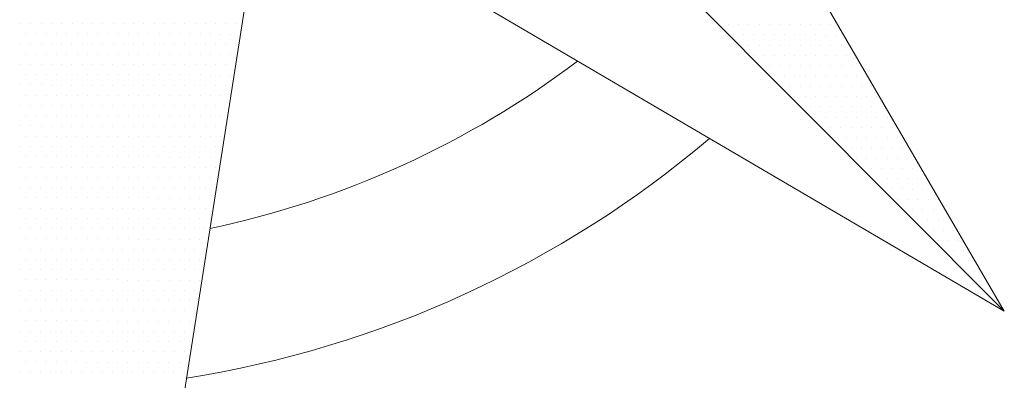
# Model space of a CAD drawing. Units: metres. Extents: x 3832 to 4283, y -1410 to -1320.
# Drawn here: x 4110 to 4111, y -1402 to -1401 of the extents above; entities that cross this region are included whole.
import ezdxf

# ---------------------------------------------------------------- set-up
doc = ezdxf.new("R2010")
doc.units = ezdxf.units.M
doc.layers.add('Symbol', color=1, linetype='Continuous', lineweight=15)

# ---------------------------------------------------------------- blocks, each defined once
blk = doc.blocks.new('*X20')
at = {"color": 0}
for p, q in [((5.799999999999998, 3.375), (5.799999999999998, 3.375)), ((5.8125, 3.375), (5.8125, 3.375)), ((5.825, 3.375), (5.825, 3.375)), ((5.8375, 3.375), (5.8375, 3.375)), ((5.849999999999998, 3.375), (5.849999999999998, 3.375)), ((5.862499999999998, 3.375), (5.862499999999998, 3.375)), ((5.875, 3.375), (5.875, 3.375)), ((5.887500000000001, 3.375), (5.887500000000001, 3.375)), ((5.900000000000001, 3.375), (5.900000000000001, 3.375)), ((5.912500000000001, 3.375), (5.912500000000001, 3.375)), ((5.925000000000002, 3.375), (5.925000000000002, 3.375)), ((5.9375, 3.375), (5.9375, 3.375)), ((5.950000000000001, 3.375), (5.950000000000001, 3.375)), ((5.962500000000002, 3.375), (5.962500000000002, 3.375)), ((5.975000000000002, 3.375), (5.975000000000002, 3.375)), ((5.987500000000002, 3.375), (5.987500000000002, 3.375)), ((6.000000000000003, 3.375), (6.000000000000003, 3.375)), ((6.012500000000001, 3.375), (6.012500000000001, 3.375)), ((6.025000000000002, 3.375), (6.025000000000002, 3.375)), ((6.037500000000002, 3.375), (6.037500000000002, 3.375)), ((6.050000000000002, 3.375), (6.050000000000002, 3.375)), ((6.062500000000003, 3.375), (6.062500000000003, 3.375)), ((5.80625, 3.362499999999998), (5.80625, 3.362499999999998)), ((5.818749999999998, 3.362499999999998), (5.818749999999998, 3.362499999999998)), ((5.831249999999998, 3.362499999999998), (5.831249999999998, 3.362499999999998)), ((5.84375, 3.362499999999998), (5.84375, 3.362499999999998)), ((5.856250000000001, 3.362499999999998), (5.856250000000001, 3.362499999999998)), ((5.868750000000001, 3.362499999999998), (5.868750000000001, 3.362499999999998)), ((5.881250000000001, 3.362499999999998), (5.881250000000001, 3.362499999999998)), ((5.893750000000002, 3.362499999999998), (5.893750000000002, 3.362499999999998)), ((5.90625, 3.362499999999998), (5.90625, 3.362499999999998)), ((5.918750000000001, 3.362499999999998), (5.918750000000001, 3.362499999999998)), ((5.931250000000002, 3.362499999999998), (5.931250000000002, 3.362499999999998)), ((5.943750000000002, 3.362499999999998), (5.943750000000002, 3.362499999999998)), ((5.956250000000002, 3.362499999999998), (5.956250000000002, 3.362499999999998)), ((5.968750000000003, 3.362499999999998), (5.968750000000003, 3.362499999999998)), ((5.981250000000001, 3.362499999999998), (5.981250000000001, 3.362499999999998)), ((5.993750000000002, 3.362499999999998), (5.993750000000002, 3.362499999999998)), ((6.006250000000002, 3.362499999999998), (6.006250000000002, 3.362499999999998)), ((6.018750000000002, 3.362499999999998), (6.018750000000002, 3.362499999999998)), ((6.031250000000003, 3.362499999999998), (6.031250000000003, 3.362499999999998)), ((6.043750000000001, 3.362499999999998), (6.043750000000001, 3.362499999999998)), ((6.056250000000002, 3.362499999999998), (6.056250000000002, 3.362499999999998)), ((5.799999999999998, 3.35), (5.799999999999998, 3.35)), ((5.8125, 3.35), (5.8125, 3.35)), ((5.825, 3.35), (5.825, 3.35)), ((5.8375, 3.35), (5.8375, 3.35)), ((5.849999999999998, 3.35), (5.849999999999998, 3.35)), ((5.862499999999998, 3.35), (5.862499999999998, 3.35)), ((5.875, 3.35), (5.875, 3.35)), ((5.887500000000001, 3.35), (5.887500000000001, 3.35)), ((5.900000000000001, 3.35), (5.900000000000001, 3.35)), ((5.912500000000001, 3.35), (5.912500000000001, 3.35)), ((5.925000000000002, 3.35), (5.925000000000002, 3.35)), ((5.9375, 3.35), (5.9375, 3.35)), ((5.950000000000001, 3.35), (5.950000000000001, 3.35)), ((5.962500000000002, 3.35), (5.962500000000002, 3.35)), ((5.975000000000002, 3.35), (5.975000000000002, 3.35)), ((5.987500000000002, 3.35), (5.987500000000002, 3.35)), ((6.000000000000003, 3.35), (6.000000000000003, 3.35)), ((6.012500000000001, 3.35), (6.012500000000001, 3.35)), ((6.025000000000002, 3.35), (6.025000000000002, 3.35)), ((6.037500000000002, 3.35), (6.037500000000002, 3.35)), ((6.050000000000002, 3.35), (6.050000000000002, 3.35)), ((6.062500000000003, 3.35), (6.062500000000003, 3.35)), ((5.80625, 3.337499999999999), (5.80625, 3.337499999999999)), ((5.818749999999998, 3.337499999999999), (5.818749999999998, 3.337499999999999)), ((5.831249999999998, 3.337499999999999), (5.831249999999998, 3.337499999999999)), ((5.84375, 3.337499999999999), (5.84375, 3.337499999999999)), ((5.856250000000001, 3.337499999999999), (5.856250000000001, 3.337499999999999)), ((5.868750000000001, 3.337499999999999), (5.868750000000001, 3.337499999999999)), ((5.881250000000001, 3.337499999999999), (5.881250000000001, 3.337499999999999)), ((5.893750000000002, 3.337499999999999), (5.893750000000002, 3.337499999999999)), ((5.90625, 3.337499999999999), (5.90625, 3.337499999999999)), ((5.918750000000001, 3.337499999999999), (5.918750000000001, 3.337499999999999)), ((5.931250000000002, 3.337499999999999), (5.931250000000002, 3.337499999999999)), ((5.943750000000002, 3.337499999999999), (5.943750000000002, 3.337499999999999)), ((5.956250000000002, 3.337499999999999), (5.956250000000002, 3.337499999999999)), ((5.968750000000003, 3.337499999999999), (5.968750000000003, 3.337499999999999)), ((5.981250000000001, 3.337499999999999), (5.981250000000001, 3.337499999999999)), ((5.993750000000002, 3.337499999999999), (5.993750000000002, 3.337499999999999)), ((6.006250000000002, 3.337499999999999), (6.006250000000002, 3.337499999999999)), ((6.018750000000002, 3.337499999999999), (6.018750000000002, 3.337499999999999)), ((6.031250000000003, 3.337499999999999), (6.031250000000003, 3.337499999999999)), ((6.043750000000001, 3.337499999999999), (6.043750000000001, 3.337499999999999)), ((6.056250000000002, 3.337499999999999), (6.056250000000002, 3.337499999999999)), ((5.799999999999998, 3.325), (5.799999999999998, 3.325)), ((5.8125, 3.325), (5.8125, 3.325)), ((5.825, 3.325), (5.825, 3.325)), ((5.8375, 3.325), (5.8375, 3.325)), ((5.849999999999998, 3.325), (5.849999999999998, 3.325)), ((5.862499999999998, 3.325), (5.862499999999998, 3.325)), ((5.875, 3.325), (5.875, 3.325)), ((5.887500000000001, 3.325), (5.887500000000001, 3.325)), ((5.900000000000001, 3.325), (5.900000000000001, 3.325)), ((5.912500000000001, 3.325), (5.912500000000001, 3.325)), ((5.925000000000002, 3.325), (5.925000000000002, 3.325)), ((5.9375, 3.325), (5.9375, 3.325)), ((5.950000000000001, 3.325), (5.950000000000001, 3.325)), ((5.962500000000002, 3.325), (5.962500000000002, 3.325)), ((5.975000000000002, 3.325), (5.975000000000002, 3.325)), ((5.987500000000002, 3.325), (5.987500000000002, 3.325)), ((6.000000000000003, 3.325), (6.000000000000003, 3.325)), ((6.012500000000001, 3.325), (6.012500000000001, 3.325)), ((6.025000000000002, 3.325), (6.025000000000002, 3.325)), ((6.037500000000002, 3.325), (6.037500000000002, 3.325)), ((6.050000000000002, 3.325), (6.050000000000002, 3.325)), ((5.80625, 3.3125), (5.80625, 3.3125)), ((5.818749999999998, 3.3125), (5.818749999999998, 3.3125)), ((5.831249999999998, 3.3125), (5.831249999999998, 3.3125)), ((5.84375, 3.3125), (5.84375, 3.3125)), ((5.856250000000001, 3.3125), (5.856250000000001, 3.3125)), ((5.868750000000001, 3.3125), (5.868750000000001, 3.3125)), ((5.881250000000001, 3.3125), (5.881250000000001, 3.3125)), ((5.893750000000002, 3.3125), (5.893750000000002, 3.3125)), ((5.90625, 3.3125), (5.90625, 3.3125)), ((5.918750000000001, 3.3125), (5.918750000000001, 3.3125)), ((5.931250000000002, 3.3125), (5.931250000000002, 3.3125)), ((5.943750000000002, 3.3125), (5.943750000000002, 3.3125)), ((5.956250000000002, 3.3125), (5.956250000000002, 3.3125)), ((5.968750000000003, 3.3125), (5.968750000000003, 3.3125)), ((5.981250000000001, 3.3125), (5.981250000000001, 3.3125)), ((5.993750000000002, 3.3125), (5.993750000000002, 3.3125)), ((6.006250000000002, 3.3125), (6.006250000000002, 3.3125)), ((6.018750000000002, 3.3125), (6.018750000000002, 3.3125)), ((6.031250000000003, 3.3125), (6.031250000000003, 3.3125)), ((6.043750000000001, 3.3125), (6.043750000000001, 3.3125)), ((6.056250000000002, 3.3125), (6.056250000000002, 3.3125)), ((5.799999999999998, 3.299999999999998), (5.799999999999998, 3.299999999999998)), ((5.8125, 3.299999999999998), (5.8125, 3.299999999999998)), ((5.825000000000001, 3.299999999999998), (5.825000000000001, 3.299999999999998)), ((5.837500000000001, 3.299999999999998), (5.837500000000001, 3.299999999999998)), ((5.850000000000001, 3.299999999999998), (5.850000000000001, 3.299999999999998)), ((5.862500000000002, 3.299999999999998), (5.862500000000002, 3.299999999999998)), ((5.875, 3.299999999999998), (5.875, 3.299999999999998)), ((5.887500000000001, 3.299999999999998), (5.887500000000001, 3.299999999999998)), ((5.900000000000002, 3.299999999999998), (5.900000000000002, 3.299999999999998)), ((5.912500000000002, 3.299999999999998), (5.912500000000002, 3.299999999999998)), ((5.925000000000002, 3.299999999999998), (5.925000000000002, 3.299999999999998)), ((5.937500000000003, 3.299999999999998), (5.937500000000003, 3.299999999999998)), ((5.950000000000001, 3.299999999999998), (5.950000000000001, 3.299999999999998)), ((5.962500000000002, 3.299999999999998), (5.962500000000002, 3.299999999999998)), ((5.975000000000002, 3.299999999999998), (5.975000000000002, 3.299999999999998)), ((5.987500000000002, 3.299999999999998), (5.987500000000002, 3.299999999999998)), ((6.000000000000003, 3.299999999999998), (6.000000000000003, 3.299999999999998)), ((6.012500000000001, 3.299999999999998), (6.012500000000001, 3.299999999999998)), ((6.025000000000002, 3.299999999999998), (6.025000000000002, 3.299999999999998)), ((6.037500000000002, 3.299999999999998), (6.037500000000002, 3.299999999999998)), ((6.050000000000002, 3.299999999999998), (6.050000000000002, 3.299999999999998)), ((5.80625, 3.2875), (5.80625, 3.2875)), ((5.818749999999998, 3.2875), (5.818749999999998, 3.2875)), ((5.831249999999998, 3.2875), (5.831249999999998, 3.2875)), ((5.84375, 3.2875), (5.84375, 3.2875)), ((5.856250000000001, 3.2875), (5.856250000000001, 3.2875)), ((5.868750000000001, 3.2875), (5.868750000000001, 3.2875)), ((5.881250000000001, 3.2875), (5.881250000000001, 3.2875)), ((5.893750000000002, 3.2875), (5.893750000000002, 3.2875)), ((5.90625, 3.2875), (5.90625, 3.2875)), ((5.918750000000001, 3.2875), (5.918750000000001, 3.2875)), ((5.931250000000002, 3.2875), (5.931250000000002, 3.2875)), ((5.943750000000002, 3.2875), (5.943750000000002, 3.2875)), ((5.956250000000002, 3.2875), (5.956250000000002, 3.2875)), ((5.968750000000003, 3.2875), (5.968750000000003, 3.2875)), ((5.981250000000001, 3.2875), (5.981250000000001, 3.2875)), ((5.993750000000002, 3.2875), (5.993750000000002, 3.2875)), ((6.006250000000002, 3.2875), (6.006250000000002, 3.2875)), ((6.018750000000002, 3.2875), (6.018750000000002, 3.2875)), ((6.031250000000003, 3.2875), (6.031250000000003, 3.2875)), ((6.043750000000001, 3.2875), (6.043750000000001, 3.2875)), ((5.799999999999998, 3.274999999999999), (5.799999999999998, 3.274999999999999)), ((5.8125, 3.274999999999999), (5.8125, 3.274999999999999)), ((5.825000000000001, 3.274999999999999), (5.825000000000001, 3.274999999999999)), ((5.837500000000001, 3.274999999999999), (5.837500000000001, 3.274999999999999)), ((5.850000000000001, 3.274999999999999), (5.850000000000001, 3.274999999999999)), ((5.862500000000002, 3.274999999999999), (5.862500000000002, 3.274999999999999)), ((5.875, 3.274999999999999), (5.875, 3.274999999999999)), ((5.887500000000001, 3.274999999999999), (5.887500000000001, 3.274999999999999)), ((5.900000000000002, 3.274999999999999), (5.900000000000002, 3.274999999999999)), ((5.912500000000002, 3.274999999999999), (5.912500000000002, 3.274999999999999)), ((5.925000000000002, 3.274999999999999), (5.925000000000002, 3.274999999999999)), ((5.937500000000003, 3.274999999999999), (5.937500000000003, 3.274999999999999)), ((5.950000000000001, 3.274999999999999), (5.950000000000001, 3.274999999999999)), ((5.962500000000002, 3.274999999999999), (5.962500000000002, 3.274999999999999)), ((5.975000000000002, 3.274999999999999), (5.975000000000002, 3.274999999999999)), ((5.987500000000002, 3.274999999999999), (5.987500000000002, 3.274999999999999)), ((6.000000000000003, 3.274999999999999), (6.000000000000003, 3.274999999999999)), ((6.012500000000001, 3.274999999999999), (6.012500000000001, 3.274999999999999)), ((6.025000000000002, 3.274999999999999), (6.025000000000002, 3.274999999999999)), ((6.037500000000002, 3.274999999999999), (6.037500000000002, 3.274999999999999)), ((6.050000000000002, 3.274999999999999), (6.050000000000002, 3.274999999999999)), ((5.806249999999998, 3.2625), (5.806249999999998, 3.2625)), ((5.818749999999998, 3.2625), (5.818749999999998, 3.2625)), ((5.831249999999998, 3.2625), (5.831249999999998, 3.2625)), ((5.84375, 3.2625), (5.84375, 3.2625)), ((5.85625, 3.2625), (5.85625, 3.2625)), ((5.86875, 3.2625), (5.86875, 3.2625)), ((5.881249999999998, 3.2625), (5.881249999999998, 3.2625)), ((5.893749999999998, 3.2625), (5.893749999999998, 3.2625)), ((5.90625, 3.2625), (5.90625, 3.2625)), ((5.918750000000001, 3.2625), (5.918750000000001, 3.2625)), ((5.931250000000001, 3.2625), (5.931250000000001, 3.2625)), ((5.943750000000001, 3.2625), (5.943750000000001, 3.2625)), ((5.956250000000002, 3.2625), (5.956250000000002, 3.2625)), ((5.96875, 3.2625), (5.96875, 3.2625)), ((5.981250000000001, 3.2625), (5.981250000000001, 3.2625)), ((5.993750000000002, 3.2625), (5.993750000000002, 3.2625)), ((6.006250000000002, 3.2625), (6.006250000000002, 3.2625)), ((6.018750000000002, 3.2625), (6.018750000000002, 3.2625)), ((6.031250000000003, 3.2625), (6.031250000000003, 3.2625)), ((6.043750000000001, 3.2625), (6.043750000000001, 3.2625)), ((5.799999999999998, 3.25), (5.799999999999998, 3.25)), ((5.8125, 3.25), (5.8125, 3.25)), ((5.825, 3.25), (5.825, 3.25)), ((5.8375, 3.25), (5.8375, 3.25)), ((5.849999999999998, 3.25), (5.849999999999998, 3.25)), ((5.862499999999998, 3.25), (5.862499999999998, 3.25)), ((5.875, 3.25), (5.875, 3.25)), ((5.887500000000001, 3.25), (5.887500000000001, 3.25)), ((5.900000000000001, 3.25), (5.900000000000001, 3.25)), ((5.912500000000001, 3.25), (5.912500000000001, 3.25)), ((5.925000000000002, 3.25), (5.925000000000002, 3.25)), ((5.9375, 3.25), (5.9375, 3.25)), ((5.950000000000001, 3.25), (5.950000000000001, 3.25)), ((5.962500000000002, 3.25), (5.962500000000002, 3.25)), ((5.975000000000002, 3.25), (5.975000000000002, 3.25)), ((5.987500000000002, 3.25), (5.987500000000002, 3.25)), ((6.000000000000003, 3.25), (6.000000000000003, 3.25)), ((6.012500000000001, 3.25), (6.012500000000001, 3.25)), ((6.025000000000002, 3.25), (6.025000000000002, 3.25)), ((6.037500000000002, 3.25), (6.037500000000002, 3.25)), ((6.050000000000002, 3.25), (6.050000000000002, 3.25)), ((5.80625, 3.237499999999998), (5.80625, 3.237499999999998)), ((5.818749999999998, 3.237499999999998), (5.818749999999998, 3.237499999999998)), ((5.831249999999998, 3.237499999999998), (5.831249999999998, 3.237499999999998)), ((5.84375, 3.237499999999998), (5.84375, 3.237499999999998)), ((5.856250000000001, 3.237499999999998), (5.856250000000001, 3.237499999999998)), ((5.868750000000001, 3.237499999999998), (5.868750000000001, 3.237499999999998)), ((5.881250000000001, 3.237499999999998), (5.881250000000001, 3.237499999999998)), ((5.893750000000002, 3.237499999999998), (5.893750000000002, 3.237499999999998)), ((5.90625, 3.237499999999998), (5.90625, 3.237499999999998)), ((5.918750000000001, 3.237499999999998), (5.918750000000001, 3.237499999999998)), ((5.931250000000002, 3.237499999999998), (5.931250000000002, 3.237499999999998)), ((5.943750000000002, 3.237499999999998), (5.943750000000002, 3.237499999999998)), ((5.956250000000002, 3.237499999999998), (5.956250000000002, 3.237499999999998)), ((5.968750000000003, 3.237499999999998), (5.968750000000003, 3.237499999999998)), ((5.981250000000001, 3.237499999999998), (5.981250000000001, 3.237499999999998)), ((5.993750000000002, 3.237499999999998), (5.993750000000002, 3.237499999999998)), ((6.006250000000002, 3.237499999999998), (6.006250000000002, 3.237499999999998)), ((6.018750000000002, 3.237499999999998), (6.018750000000002, 3.237499999999998)), ((6.031250000000003, 3.237499999999998), (6.031250000000003, 3.237499999999998)), ((6.043750000000001, 3.237499999999998), (6.043750000000001, 3.237499999999998)), ((5.799999999999998, 3.225), (5.799999999999998, 3.225)), ((5.8125, 3.225), (5.8125, 3.225)), ((5.825, 3.225), (5.825, 3.225)), ((5.8375, 3.225), (5.8375, 3.225)), ((5.849999999999998, 3.225), (5.849999999999998, 3.225)), ((5.862499999999998, 3.225), (5.862499999999998, 3.225)), ((5.875, 3.225), (5.875, 3.225)), ((5.887500000000001, 3.225), (5.887500000000001, 3.225)), ((5.900000000000001, 3.225), (5.900000000000001, 3.225)), ((5.912500000000001, 3.225), (5.912500000000001, 3.225)), ((5.925000000000002, 3.225), (5.925000000000002, 3.225)), ((5.9375, 3.225), (5.9375, 3.225)), ((5.950000000000001, 3.225), (5.950000000000001, 3.225)), ((5.962500000000002, 3.225), (5.962500000000002, 3.225)), ((5.975000000000002, 3.225), (5.975000000000002, 3.225)), ((5.987500000000002, 3.225), (5.987500000000002, 3.225)), ((6.000000000000003, 3.225), (6.000000000000003, 3.225)), ((6.012500000000001, 3.225), (6.012500000000001, 3.225)), ((6.025000000000002, 3.225), (6.025000000000002, 3.225)), ((6.037500000000002, 3.225), (6.037500000000002, 3.225)), ((5.80625, 3.212499999999999), (5.80625, 3.212499999999999)), ((5.818749999999998, 3.212499999999999), (5.818749999999998, 3.212499999999999)), ((5.831249999999998, 3.212499999999999), (5.831249999999998, 3.212499999999999)), ((5.84375, 3.212499999999999), (5.84375, 3.212499999999999)), ((5.856250000000001, 3.212499999999999), (5.856250000000001, 3.212499999999999)), ((5.868750000000001, 3.212499999999999), (5.868750000000001, 3.212499999999999)), ((5.881250000000001, 3.212499999999999), (5.881250000000001, 3.212499999999999)), ((5.893750000000002, 3.212499999999999), (5.893750000000002, 3.212499999999999)), ((5.90625, 3.212499999999999), (5.90625, 3.212499999999999)), ((5.918750000000001, 3.212499999999999), (5.918750000000001, 3.212499999999999)), ((5.931250000000002, 3.212499999999999), (5.931250000000002, 3.212499999999999)), ((5.943750000000002, 3.212499999999999), (5.943750000000002, 3.212499999999999)), ((5.956250000000002, 3.212499999999999), (5.956250000000002, 3.212499999999999)), ((5.968750000000003, 3.212499999999999), (5.968750000000003, 3.212499999999999)), ((5.981250000000001, 3.212499999999999), (5.981250000000001, 3.212499999999999)), ((5.993750000000002, 3.212499999999999), (5.993750000000002, 3.212499999999999)), ((6.006250000000002, 3.212499999999999), (6.006250000000002, 3.212499999999999)), ((6.018750000000002, 3.212499999999999), (6.018750000000002, 3.212499999999999)), ((6.031250000000003, 3.212499999999999), (6.031250000000003, 3.212499999999999)), ((6.043750000000001, 3.212499999999999), (6.043750000000001, 3.212499999999999)), ((5.799999999999998, 3.2), (5.799999999999998, 3.2)), ((5.8125, 3.2), (5.8125, 3.2)), ((5.825, 3.2), (5.825, 3.2)), ((5.8375, 3.2), (5.8375, 3.2)), ((5.849999999999998, 3.2), (5.849999999999998, 3.2)), ((5.862499999999998, 3.2), (5.862499999999998, 3.2)), ((5.875, 3.2), (5.875, 3.2)), ((5.887500000000001, 3.2), (5.887500000000001, 3.2)), ((5.900000000000001, 3.2), (5.900000000000001, 3.2)), ((5.912500000000001, 3.2), (5.912500000000001, 3.2)), ((5.925000000000002, 3.2), (5.925000000000002, 3.2)), ((5.9375, 3.2), (5.9375, 3.2)), ((5.950000000000001, 3.2), (5.950000000000001, 3.2)), ((5.962500000000002, 3.2), (5.962500000000002, 3.2)), ((5.975000000000002, 3.2), (5.975000000000002, 3.2)), ((5.987500000000002, 3.2), (5.987500000000002, 3.2)), ((6.000000000000003, 3.2), (6.000000000000003, 3.2)), ((6.012500000000001, 3.2), (6.012500000000001, 3.2)), ((6.025000000000002, 3.2), (6.025000000000002, 3.2)), ((6.037500000000002, 3.2), (6.037500000000002, 3.2)), ((5.80625, 3.1875), (5.80625, 3.1875)), ((5.818749999999998, 3.1875), (5.818749999999998, 3.1875)), ((5.831249999999998, 3.1875), (5.831249999999998, 3.1875)), ((5.84375, 3.1875), (5.84375, 3.1875)), ((5.856250000000001, 3.1875), (5.856250000000001, 3.1875)), ((5.868750000000001, 3.1875), (5.868750000000001, 3.1875)), ((5.881250000000001, 3.1875), (5.881250000000001, 3.1875)), ((5.893750000000002, 3.1875), (5.893750000000002, 3.1875)), ((5.90625, 3.1875), (5.90625, 3.1875)), ((5.918750000000001, 3.1875), (5.918750000000001, 3.1875)), ((5.931250000000002, 3.1875), (5.931250000000002, 3.1875)), ((5.943750000000002, 3.1875), (5.943750000000002, 3.1875)), ((5.956250000000002, 3.1875), (5.956250000000002, 3.1875)), ((5.968750000000003, 3.1875), (5.968750000000003, 3.1875)), ((5.981250000000001, 3.1875), (5.981250000000001, 3.1875)), ((5.993750000000002, 3.1875), (5.993750000000002, 3.1875)), ((6.006250000000002, 3.1875), (6.006250000000002, 3.1875)), ((6.018750000000002, 3.1875), (6.018750000000002, 3.1875)), ((6.031250000000003, 3.1875), (6.031250000000003, 3.1875)), ((5.799999999999998, 3.174999999999998), (5.799999999999998, 3.174999999999998)), ((5.8125, 3.174999999999998), (5.8125, 3.174999999999998)), ((5.825000000000001, 3.174999999999998), (5.825000000000001, 3.174999999999998)), ((5.837500000000001, 3.174999999999998), (5.837500000000001, 3.174999999999998)), ((5.850000000000001, 3.174999999999998), (5.850000000000001, 3.174999999999998)), ((5.862500000000002, 3.174999999999998), (5.862500000000002, 3.174999999999998)), ((5.875, 3.174999999999998), (5.875, 3.174999999999998)), ((5.887500000000001, 3.174999999999998), (5.887500000000001, 3.174999999999998)), ((5.900000000000002, 3.174999999999998), (5.900000000000002, 3.174999999999998)), ((5.912500000000002, 3.174999999999998), (5.912500000000002, 3.174999999999998)), ((5.925000000000002, 3.174999999999998), (5.925000000000002, 3.174999999999998)), ((5.937500000000003, 3.174999999999998), (5.937500000000003, 3.174999999999998)), ((5.950000000000001, 3.174999999999998), (5.950000000000001, 3.174999999999998)), ((5.962500000000002, 3.174999999999998), (5.962500000000002, 3.174999999999998)), ((5.975000000000002, 3.174999999999998), (5.975000000000002, 3.174999999999998)), ((5.987500000000002, 3.174999999999998), (5.987500000000002, 3.174999999999998)), ((6.000000000000003, 3.174999999999998), (6.000000000000003, 3.174999999999998)), ((6.012500000000001, 3.174999999999998), (6.012500000000001, 3.174999999999998)), ((6.025000000000002, 3.174999999999998), (6.025000000000002, 3.174999999999998)), ((6.037500000000002, 3.174999999999998), (6.037500000000002, 3.174999999999998)), ((5.80625, 3.1625), (5.80625, 3.1625)), ((5.818749999999998, 3.1625), (5.818749999999998, 3.1625)), ((5.831249999999998, 3.1625), (5.831249999999998, 3.1625)), ((5.84375, 3.1625), (5.84375, 3.1625)), ((5.856250000000001, 3.1625), (5.856250000000001, 3.1625)), ((5.868750000000001, 3.1625), (5.868750000000001, 3.1625)), ((5.881250000000001, 3.1625), (5.881250000000001, 3.1625)), ((5.893750000000002, 3.1625), (5.893750000000002, 3.1625)), ((5.90625, 3.1625), (5.90625, 3.1625)), ((5.918750000000001, 3.1625), (5.918750000000001, 3.1625)), ((5.931250000000002, 3.1625), (5.931250000000002, 3.1625)), ((5.943750000000002, 3.1625), (5.943750000000002, 3.1625)), ((5.956250000000002, 3.1625), (5.956250000000002, 3.1625)), ((5.968750000000003, 3.1625), (5.968750000000003, 3.1625)), ((5.981250000000001, 3.1625), (5.981250000000001, 3.1625)), ((5.993750000000002, 3.1625), (5.993750000000002, 3.1625)), ((6.006250000000002, 3.1625), (6.006250000000002, 3.1625)), ((6.018750000000002, 3.1625), (6.018750000000002, 3.1625)), ((6.031250000000003, 3.1625), (6.031250000000003, 3.1625)), ((5.799999999999998, 3.149999999999999), (5.799999999999998, 3.149999999999999)), ((5.8125, 3.149999999999999), (5.8125, 3.149999999999999)), ((5.825000000000001, 3.149999999999999), (5.825000000000001, 3.149999999999999)), ((5.837500000000001, 3.149999999999999), (5.837500000000001, 3.149999999999999)), ((5.850000000000001, 3.149999999999999), (5.850000000000001, 3.149999999999999)), ((5.862500000000002, 3.149999999999999), (5.862500000000002, 3.149999999999999)), ((5.875, 3.149999999999999), (5.875, 3.149999999999999)), ((5.887500000000001, 3.149999999999999), (5.887500000000001, 3.149999999999999)), ((5.900000000000002, 3.149999999999999), (5.900000000000002, 3.149999999999999)), ((5.912500000000002, 3.149999999999999), (5.912500000000002, 3.149999999999999)), ((5.925000000000002, 3.149999999999999), (5.925000000000002, 3.149999999999999)), ((5.937500000000003, 3.149999999999999), (5.937500000000003, 3.149999999999999)), ((5.950000000000001, 3.149999999999999), (5.950000000000001, 3.149999999999999)), ((5.962500000000002, 3.149999999999999), (5.962500000000002, 3.149999999999999)), ((5.975000000000002, 3.149999999999999), (5.975000000000002, 3.149999999999999)), ((5.987500000000002, 3.149999999999999), (5.987500000000002, 3.149999999999999)), ((6.000000000000003, 3.149999999999999), (6.000000000000003, 3.149999999999999)), ((6.012500000000001, 3.149999999999999), (6.012500000000001, 3.149999999999999)), ((6.025000000000002, 3.149999999999999), (6.025000000000002, 3.149999999999999)), ((5.806249999999998, 3.1375), (5.806249999999998, 3.1375)), ((5.818749999999998, 3.1375), (5.818749999999998, 3.1375)), ((5.831249999999998, 3.1375), (5.831249999999998, 3.1375)), ((5.84375, 3.1375), (5.84375, 3.1375)), ((5.85625, 3.1375), (5.85625, 3.1375)), ((5.86875, 3.1375), (5.86875, 3.1375)), ((5.881249999999998, 3.1375), (5.881249999999998, 3.1375)), ((5.893749999999998, 3.1375), (5.893749999999998, 3.1375)), ((5.90625, 3.1375), (5.90625, 3.1375)), ((5.918750000000001, 3.1375), (5.918750000000001, 3.1375)), ((5.931250000000001, 3.1375), (5.931250000000001, 3.1375)), ((5.943750000000001, 3.1375), (5.943750000000001, 3.1375)), ((5.956250000000002, 3.1375), (5.956250000000002, 3.1375)), ((5.96875, 3.1375), (5.96875, 3.1375)), ((5.981250000000001, 3.1375), (5.981250000000001, 3.1375)), ((5.993750000000002, 3.1375), (5.993750000000002, 3.1375)), ((6.006250000000002, 3.1375), (6.006250000000002, 3.1375)), ((6.018750000000002, 3.1375), (6.018750000000002, 3.1375)), ((6.031250000000003, 3.1375), (6.031250000000003, 3.1375)), ((5.799999999999998, 3.125), (5.799999999999998, 3.125)), ((5.8125, 3.125), (5.8125, 3.125)), ((5.825, 3.125), (5.825, 3.125)), ((5.8375, 3.125), (5.8375, 3.125)), ((5.849999999999998, 3.125), (5.849999999999998, 3.125)), ((5.862499999999998, 3.125), (5.862499999999998, 3.125)), ((5.875, 3.125), (5.875, 3.125)), ((5.887500000000001, 3.125), (5.887500000000001, 3.125)), ((5.900000000000001, 3.125), (5.900000000000001, 3.125)), ((5.912500000000001, 3.125), (5.912500000000001, 3.125)), ((5.925000000000002, 3.125), (5.925000000000002, 3.125)), ((5.9375, 3.125), (5.9375, 3.125)), ((5.950000000000001, 3.125), (5.950000000000001, 3.125)), ((5.962500000000002, 3.125), (5.962500000000002, 3.125)), ((5.975000000000002, 3.125), (5.975000000000002, 3.125)), ((5.987500000000002, 3.125), (5.987500000000002, 3.125)), ((6.000000000000003, 3.125), (6.000000000000003, 3.125)), ((6.012500000000001, 3.125), (6.012500000000001, 3.125)), ((6.025000000000002, 3.125), (6.025000000000002, 3.125)), ((5.80625, 3.112499999999998), (5.80625, 3.112499999999998)), ((5.818749999999998, 3.112499999999998), (5.818749999999998, 3.112499999999998)), ((5.831249999999998, 3.112499999999998), (5.831249999999998, 3.112499999999998)), ((5.84375, 3.112499999999998), (5.84375, 3.112499999999998)), ((5.856250000000001, 3.112499999999998), (5.856250000000001, 3.112499999999998)), ((5.868750000000001, 3.112499999999998), (5.868750000000001, 3.112499999999998)), ((5.881250000000001, 3.112499999999998), (5.881250000000001, 3.112499999999998)), ((5.893750000000002, 3.112499999999998), (5.893750000000002, 3.112499999999998)), ((5.90625, 3.112499999999998), (5.90625, 3.112499999999998)), ((5.918750000000001, 3.112499999999998), (5.918750000000001, 3.112499999999998)), ((5.931250000000002, 3.112499999999998), (5.931250000000002, 3.112499999999998)), ((5.943750000000002, 3.112499999999998), (5.943750000000002, 3.112499999999998)), ((5.956250000000002, 3.112499999999998), (5.956250000000002, 3.112499999999998)), ((5.968750000000003, 3.112499999999998), (5.968750000000003, 3.112499999999998)), ((5.981250000000001, 3.112499999999998), (5.981250000000001, 3.112499999999998)), ((5.993750000000002, 3.112499999999998), (5.993750000000002, 3.112499999999998)), ((6.006250000000002, 3.112499999999998), (6.006250000000002, 3.112499999999998)), ((6.018750000000002, 3.112499999999998), (6.018750000000002, 3.112499999999998)), ((5.799999999999998, 3.1), (5.799999999999998, 3.1)), ((5.8125, 3.1), (5.8125, 3.1)), ((5.825, 3.1), (5.825, 3.1)), ((5.8375, 3.1), (5.8375, 3.1)), ((5.849999999999998, 3.1), (5.849999999999998, 3.1)), ((5.862499999999998, 3.1), (5.862499999999998, 3.1)), ((5.875, 3.1), (5.875, 3.1)), ((5.887500000000001, 3.1), (5.887500000000001, 3.1)), ((5.900000000000001, 3.1), (5.900000000000001, 3.1)), ((5.912500000000001, 3.1), (5.912500000000001, 3.1)), ((5.925000000000002, 3.1), (5.925000000000002, 3.1)), ((5.9375, 3.1), (5.9375, 3.1)), ((5.950000000000001, 3.1), (5.950000000000001, 3.1)), ((5.962500000000002, 3.1), (5.962500000000002, 3.1)), ((5.975000000000002, 3.1), (5.975000000000002, 3.1)), ((5.987500000000002, 3.1), (5.987500000000002, 3.1)), ((6.000000000000003, 3.1), (6.000000000000003, 3.1)), ((6.012500000000001, 3.1), (6.012500000000001, 3.1)), ((6.025000000000002, 3.1), (6.025000000000002, 3.1)), ((5.80625, 3.087499999999999), (5.80625, 3.087499999999999)), ((5.818749999999998, 3.087499999999999), (5.818749999999998, 3.087499999999999)), ((5.831249999999998, 3.087499999999999), (5.831249999999998, 3.087499999999999)), ((5.84375, 3.087499999999999), (5.84375, 3.087499999999999)), ((5.856250000000001, 3.087499999999999), (5.856250000000001, 3.087499999999999)), ((5.868750000000001, 3.087499999999999), (5.868750000000001, 3.087499999999999)), ((5.881250000000001, 3.087499999999999), (5.881250000000001, 3.087499999999999)), ((5.893750000000002, 3.087499999999999), (5.893750000000002, 3.087499999999999)), ((5.90625, 3.087499999999999), (5.90625, 3.087499999999999)), ((5.918750000000001, 3.087499999999999), (5.918750000000001, 3.087499999999999)), ((5.931250000000002, 3.087499999999999), (5.931250000000002, 3.087499999999999)), ((5.943750000000002, 3.087499999999999), (5.943750000000002, 3.087499999999999)), ((5.956250000000002, 3.087499999999999), (5.956250000000002, 3.087499999999999)), ((5.968750000000003, 3.087499999999999), (5.968750000000003, 3.087499999999999)), ((5.981250000000001, 3.087499999999999), (5.981250000000001, 3.087499999999999)), ((5.993750000000002, 3.087499999999999), (5.993750000000002, 3.087499999999999)), ((6.006250000000002, 3.087499999999999), (6.006250000000002, 3.087499999999999)), ((6.018750000000002, 3.087499999999999), (6.018750000000002, 3.087499999999999)), ((5.799999999999998, 3.075), (5.799999999999998, 3.075)), ((5.8125, 3.075), (5.8125, 3.075)), ((5.825, 3.075), (5.825, 3.075)), ((5.8375, 3.075), (5.8375, 3.075)), ((5.849999999999998, 3.075), (5.849999999999998, 3.075)), ((5.862499999999998, 3.075), (5.862499999999998, 3.075)), ((5.875, 3.075), (5.875, 3.075)), ((5.887500000000001, 3.075), (5.887500000000001, 3.075)), ((5.900000000000001, 3.075), (5.900000000000001, 3.075)), ((5.912500000000001, 3.075), (5.912500000000001, 3.075)), ((5.925000000000002, 3.075), (5.925000000000002, 3.075)), ((5.9375, 3.075), (5.9375, 3.075)), ((5.950000000000001, 3.075), (5.950000000000001, 3.075)), ((5.962500000000002, 3.075), (5.962500000000002, 3.075)), ((5.975000000000002, 3.075), (5.975000000000002, 3.075)), ((5.987500000000002, 3.075), (5.987500000000002, 3.075)), ((6.000000000000003, 3.075), (6.000000000000003, 3.075)), ((6.012500000000001, 3.075), (6.012500000000001, 3.075)), ((5.80625, 3.0625), (5.80625, 3.0625)), ((5.818749999999998, 3.0625), (5.818749999999998, 3.0625)), ((5.831249999999998, 3.0625), (5.831249999999998, 3.0625)), ((5.84375, 3.0625), (5.84375, 3.0625)), ((5.856250000000001, 3.0625), (5.856250000000001, 3.0625)), ((5.868750000000001, 3.0625), (5.868750000000001, 3.0625)), ((5.881250000000001, 3.0625), (5.881250000000001, 3.0625)), ((5.893750000000002, 3.0625), (5.893750000000002, 3.0625)), ((5.90625, 3.0625), (5.90625, 3.0625)), ((5.918750000000001, 3.0625), (5.918750000000001, 3.0625)), ((5.931250000000002, 3.0625), (5.931250000000002, 3.0625)), ((5.943750000000002, 3.0625), (5.943750000000002, 3.0625)), ((5.956250000000002, 3.0625), (5.956250000000002, 3.0625)), ((5.968750000000003, 3.0625), (5.968750000000003, 3.0625)), ((5.981250000000001, 3.0625), (5.981250000000001, 3.0625)), ((5.993750000000002, 3.0625), (5.993750000000002, 3.0625)), ((6.006250000000002, 3.0625), (6.006250000000002, 3.0625)), ((6.018750000000002, 3.0625), (6.018750000000002, 3.0625)), ((5.799999999999998, 3.049999999999998), (5.799999999999998, 3.049999999999998)), ((5.8125, 3.049999999999998), (5.8125, 3.049999999999998)), ((5.825000000000001, 3.049999999999998), (5.825000000000001, 3.049999999999998)), ((5.837500000000001, 3.049999999999998), (5.837500000000001, 3.049999999999998)), ((5.850000000000001, 3.049999999999998), (5.850000000000001, 3.049999999999998)), ((5.862500000000002, 3.049999999999998), (5.862500000000002, 3.049999999999998)), ((5.875, 3.049999999999998), (5.875, 3.049999999999998)), ((5.887500000000001, 3.049999999999998), (5.887500000000001, 3.049999999999998)), ((5.900000000000002, 3.049999999999998), (5.900000000000002, 3.049999999999998)), ((5.912500000000002, 3.049999999999998), (5.912500000000002, 3.049999999999998)), ((5.925000000000002, 3.049999999999998), (5.925000000000002, 3.049999999999998)), ((5.937500000000003, 3.049999999999998), (5.937500000000003, 3.049999999999998)), ((5.950000000000001, 3.049999999999998), (5.950000000000001, 3.049999999999998)), ((5.962500000000002, 3.049999999999998), (5.962500000000002, 3.049999999999998)), ((5.975000000000002, 3.049999999999998), (5.975000000000002, 3.049999999999998)), ((5.987500000000002, 3.049999999999998), (5.987500000000002, 3.049999999999998)), ((6.000000000000003, 3.049999999999998), (6.000000000000003, 3.049999999999998)), ((6.012500000000001, 3.049999999999998), (6.012500000000001, 3.049999999999998)), ((5.80625, 3.0375), (5.80625, 3.0375)), ((5.818749999999998, 3.0375), (5.818749999999998, 3.0375)), ((5.831249999999998, 3.0375), (5.831249999999998, 3.0375)), ((5.84375, 3.0375), (5.84375, 3.0375)), ((5.856250000000001, 3.0375), (5.856250000000001, 3.0375)), ((5.868750000000001, 3.0375), (5.868750000000001, 3.0375)), ((5.881250000000001, 3.0375), (5.881250000000001, 3.0375)), ((5.893750000000002, 3.0375), (5.893750000000002, 3.0375)), ((5.90625, 3.0375), (5.90625, 3.0375)), ((5.918750000000001, 3.0375), (5.918750000000001, 3.0375)), ((5.931250000000002, 3.0375), (5.931250000000002, 3.0375)), ((5.943750000000002, 3.0375), (5.943750000000002, 3.0375)), ((5.956250000000002, 3.0375), (5.956250000000002, 3.0375)), ((5.968750000000003, 3.0375), (5.968750000000003, 3.0375)), ((5.981250000000001, 3.0375), (5.981250000000001, 3.0375)), ((5.993750000000002, 3.0375), (5.993750000000002, 3.0375)), ((6.006250000000002, 3.0375), (6.006250000000002, 3.0375)), ((5.799999999999998, 3.024999999999999), (5.799999999999998, 3.024999999999999)), ((5.8125, 3.024999999999999), (5.8125, 3.024999999999999)), ((5.825000000000001, 3.024999999999999), (5.825000000000001, 3.024999999999999)), ((5.837500000000001, 3.024999999999999), (5.837500000000001, 3.024999999999999)), ((5.850000000000001, 3.024999999999999), (5.850000000000001, 3.024999999999999)), ((5.862500000000002, 3.024999999999999), (5.862500000000002, 3.024999999999999)), ((5.875, 3.024999999999999), (5.875, 3.024999999999999)), ((5.887500000000001, 3.024999999999999), (5.887500000000001, 3.024999999999999)), ((5.900000000000002, 3.024999999999999), (5.900000000000002, 3.024999999999999)), ((5.912500000000002, 3.024999999999999), (5.912500000000002, 3.024999999999999)), ((5.925000000000002, 3.024999999999999), (5.925000000000002, 3.024999999999999)), ((5.937500000000003, 3.024999999999999), (5.937500000000003, 3.024999999999999)), ((5.950000000000001, 3.024999999999999), (5.950000000000001, 3.024999999999999)), ((5.962500000000002, 3.024999999999999), (5.962500000000002, 3.024999999999999)), ((5.975000000000002, 3.024999999999999), (5.975000000000002, 3.024999999999999)), ((5.987500000000002, 3.024999999999999), (5.987500000000002, 3.024999999999999)), ((6.000000000000003, 3.024999999999999), (6.000000000000003, 3.024999999999999)), ((6.012500000000001, 3.024999999999999), (6.012500000000001, 3.024999999999999)), ((5.806249999999998, 3.0125), (5.806249999999998, 3.0125)), ((5.818749999999998, 3.0125), (5.818749999999998, 3.0125)), ((5.831249999999998, 3.0125), (5.831249999999998, 3.0125)), ((5.84375, 3.0125), (5.84375, 3.0125)), ((5.85625, 3.0125), (5.85625, 3.0125)), ((5.86875, 3.0125), (5.86875, 3.0125)), ((5.881249999999998, 3.0125), (5.881249999999998, 3.0125)), ((5.893749999999998, 3.0125), (5.893749999999998, 3.0125)), ((5.90625, 3.0125), (5.90625, 3.0125)), ((5.918750000000001, 3.0125), (5.918750000000001, 3.0125)), ((5.931250000000001, 3.0125), (5.931250000000001, 3.0125)), ((5.943750000000001, 3.0125), (5.943750000000001, 3.0125)), ((5.956250000000002, 3.0125), (5.956250000000002, 3.0125)), ((5.96875, 3.0125), (5.96875, 3.0125)), ((5.981250000000001, 3.0125), (5.981250000000001, 3.0125)), ((5.993750000000002, 3.0125), (5.993750000000002, 3.0125)), ((6.006250000000002, 3.0125), (6.006250000000002, 3.0125)), ((5.799999999999998, 3), (5.799999999999998, 3)), ((5.8125, 3), (5.8125, 3)), ((5.825, 3), (5.825, 3)), ((5.8375, 3), (5.8375, 3)), ((5.849999999999998, 3), (5.849999999999998, 3)), ((5.862499999999998, 3), (5.862499999999998, 3)), ((5.875, 3), (5.875, 3)), ((5.887500000000001, 3), (5.887500000000001, 3)), ((5.900000000000001, 3), (5.900000000000001, 3)), ((5.912500000000001, 3), (5.912500000000001, 3)), ((5.925000000000002, 3), (5.925000000000002, 3)), ((5.9375, 3), (5.9375, 3)), ((5.950000000000001, 3), (5.950000000000001, 3)), ((5.962500000000002, 3), (5.962500000000002, 3)), ((5.975000000000002, 3), (5.975000000000002, 3)), ((5.987500000000002, 3), (5.987500000000002, 3)), ((6.000000000000003, 3), (6.000000000000003, 3)), ((5.80625, 2.987499999999998), (5.80625, 2.987499999999998)), ((5.818749999999998, 2.987499999999998), (5.818749999999998, 2.987499999999998)), ((5.831249999999998, 2.987499999999998), (5.831249999999998, 2.987499999999998)), ((5.84375, 2.987499999999998), (5.84375, 2.987499999999998)), ((5.856250000000001, 2.987499999999998), (5.856250000000001, 2.987499999999998)), ((5.868750000000001, 2.987499999999998), (5.868750000000001, 2.987499999999998)), ((5.881250000000001, 2.987499999999998), (5.881250000000001, 2.987499999999998)), ((5.893750000000002, 2.987499999999998), (5.893750000000002, 2.987499999999998)), ((5.90625, 2.987499999999998), (5.90625, 2.987499999999998)), ((5.918750000000001, 2.987499999999998), (5.918750000000001, 2.987499999999998)), ((5.931250000000002, 2.987499999999998), (5.931250000000002, 2.987499999999998)), ((5.943750000000002, 2.987499999999998), (5.943750000000002, 2.987499999999998)), ((5.956250000000002, 2.987499999999998), (5.956250000000002, 2.987499999999998)), ((5.968750000000003, 2.987499999999998), (5.968750000000003, 2.987499999999998)), ((5.981250000000001, 2.987499999999998), (5.981250000000001, 2.987499999999998)), ((5.993750000000002, 2.987499999999998), (5.993750000000002, 2.987499999999998)), ((6.006250000000002, 2.987499999999998), (6.006250000000002, 2.987499999999998)), ((5.799999999999998, 2.975), (5.799999999999998, 2.975)), ((5.8125, 2.975), (5.8125, 2.975)), ((5.825, 2.975), (5.825, 2.975)), ((5.8375, 2.975), (5.8375, 2.975)), ((5.849999999999998, 2.975), (5.849999999999998, 2.975)), ((5.862499999999998, 2.975), (5.862499999999998, 2.975)), ((5.875, 2.975), (5.875, 2.975)), ((5.887500000000001, 2.975), (5.887500000000001, 2.975)), ((5.900000000000001, 2.975), (5.900000000000001, 2.975)), ((5.912500000000001, 2.975), (5.912500000000001, 2.975)), ((5.925000000000002, 2.975), (5.925000000000002, 2.975)), ((5.9375, 2.975), (5.9375, 2.975)), ((5.950000000000001, 2.975), (5.950000000000001, 2.975)), ((5.962500000000002, 2.975), (5.962500000000002, 2.975)), ((5.975000000000002, 2.975), (5.975000000000002, 2.975)), ((5.987500000000002, 2.975), (5.987500000000002, 2.975)), ((6.000000000000003, 2.975), (6.000000000000003, 2.975)), ((5.80625, 2.9625), (5.80625, 2.9625)), ((5.818749999999998, 2.9625), (5.818749999999998, 2.9625)), ((5.831249999999998, 2.9625), (5.831249999999998, 2.9625)), ((5.84375, 2.9625), (5.84375, 2.9625)), ((5.856250000000001, 2.9625), (5.856250000000001, 2.9625)), ((5.868750000000001, 2.9625), (5.868750000000001, 2.9625)), ((5.881250000000001, 2.9625), (5.881250000000001, 2.9625)), ((5.893750000000002, 2.9625), (5.893750000000002, 2.9625)), ((5.90625, 2.9625), (5.90625, 2.9625)), ((5.918750000000001, 2.9625), (5.918750000000001, 2.9625)), ((5.931250000000002, 2.9625), (5.931250000000002, 2.9625)), ((5.943750000000002, 2.9625), (5.943750000000002, 2.9625)), ((5.956250000000002, 2.9625), (5.956250000000002, 2.9625)), ((5.968750000000003, 2.9625), (5.968750000000003, 2.9625)), ((5.981250000000001, 2.9625), (5.981250000000001, 2.9625)), ((5.993750000000002, 2.9625), (5.993750000000002, 2.9625)), ((5.799999999999998, 2.95), (5.799999999999998, 2.95)), ((5.8125, 2.95), (5.8125, 2.95)), ((5.825, 2.95), (5.825, 2.95)), ((5.8375, 2.95), (5.8375, 2.95)), ((5.849999999999998, 2.95), (5.849999999999998, 2.95)), ((5.862499999999998, 2.95), (5.862499999999998, 2.95)), ((5.875, 2.95), (5.875, 2.95)), ((5.887500000000001, 2.95), (5.887500000000001, 2.95)), ((5.900000000000001, 2.95), (5.900000000000001, 2.95)), ((5.912500000000001, 2.95), (5.912500000000001, 2.95)), ((5.925000000000002, 2.95), (5.925000000000002, 2.95)), ((5.9375, 2.95), (5.9375, 2.95)), ((5.950000000000001, 2.95), (5.950000000000001, 2.95)), ((5.962500000000002, 2.95), (5.962500000000002, 2.95)), ((5.975000000000002, 2.95), (5.975000000000002, 2.95)), ((5.987500000000002, 2.95), (5.987500000000002, 2.95)), ((6.000000000000003, 2.95), (6.000000000000003, 2.95))]:
    blk.add_line(p, q, dxfattribs=at)
blk = doc.blocks.new('*X19')
at = {"color": 0}
for p, q in [((6.662499999999998, 3.375), (6.662499999999998, 3.375)), ((6.674999999999998, 3.375), (6.674999999999998, 3.375)), ((6.6875, 3.375), (6.6875, 3.375)), ((6.700000000000001, 3.375), (6.700000000000001, 3.375)), ((6.712500000000001, 3.375), (6.712500000000001, 3.375)), ((6.725000000000001, 3.375), (6.725000000000001, 3.375)), ((6.737500000000002, 3.375), (6.737500000000002, 3.375)), ((6.75, 3.375), (6.75, 3.375)), ((6.762500000000001, 3.375), (6.762500000000001, 3.375)), ((6.775000000000002, 3.375), (6.775000000000002, 3.375)), ((6.787500000000002, 3.375), (6.787500000000002, 3.375)), ((6.668750000000001, 3.362499999999998), (6.668750000000001, 3.362499999999998)), ((6.681250000000001, 3.362499999999998), (6.681250000000001, 3.362499999999998)), ((6.693750000000001, 3.362499999999998), (6.693750000000001, 3.362499999999998)), ((6.706250000000002, 3.362499999999998), (6.706250000000002, 3.362499999999998)), ((6.71875, 3.362499999999998), (6.71875, 3.362499999999998)), ((6.731250000000001, 3.362499999999998), (6.731250000000001, 3.362499999999998)), ((6.743750000000002, 3.362499999999998), (6.743750000000002, 3.362499999999998)), ((6.756250000000002, 3.362499999999998), (6.756250000000002, 3.362499999999998)), ((6.768750000000002, 3.362499999999998), (6.768750000000002, 3.362499999999998)), ((6.781250000000003, 3.362499999999998), (6.781250000000003, 3.362499999999998)), ((6.793750000000001, 3.362499999999998), (6.793750000000001, 3.362499999999998)), ((6.6875, 3.35), (6.6875, 3.35)), ((6.7, 3.35), (6.7, 3.35)), ((6.7125, 3.35), (6.7125, 3.35)), ((6.724999999999998, 3.35), (6.724999999999998, 3.35)), ((6.737499999999998, 3.35), (6.737499999999998, 3.35)), ((6.75, 3.35), (6.75, 3.35)), ((6.762500000000001, 3.35), (6.762500000000001, 3.35)), ((6.775000000000001, 3.35), (6.775000000000001, 3.35)), ((6.787500000000001, 3.35), (6.787500000000001, 3.35)), ((6.800000000000002, 3.35), (6.800000000000002, 3.35)), ((6.693749999999998, 3.337499999999999), (6.693749999999998, 3.337499999999999)), ((6.706249999999998, 3.337499999999999), (6.706249999999998, 3.337499999999999)), ((6.71875, 3.337499999999999), (6.71875, 3.337499999999999)), ((6.731250000000001, 3.337499999999999), (6.731250000000001, 3.337499999999999)), ((6.743750000000001, 3.337499999999999), (6.743750000000001, 3.337499999999999)), ((6.756250000000001, 3.337499999999999), (6.756250000000001, 3.337499999999999)), ((6.768750000000002, 3.337499999999999), (6.768750000000002, 3.337499999999999)), ((6.78125, 3.337499999999999), (6.78125, 3.337499999999999)), ((6.793750000000001, 3.337499999999999), (6.793750000000001, 3.337499999999999)), ((6.806250000000002, 3.337499999999999), (6.806250000000002, 3.337499999999999)), ((6.7125, 3.325), (6.7125, 3.325)), ((6.724999999999998, 3.325), (6.724999999999998, 3.325)), ((6.737499999999998, 3.325), (6.737499999999998, 3.325)), ((6.75, 3.325), (6.75, 3.325)), ((6.762500000000001, 3.325), (6.762500000000001, 3.325)), ((6.775000000000001, 3.325), (6.775000000000001, 3.325)), ((6.787500000000001, 3.325), (6.787500000000001, 3.325)), ((6.800000000000002, 3.325), (6.800000000000002, 3.325)), ((6.8125, 3.325), (6.8125, 3.325)), ((6.71875, 3.3125), (6.71875, 3.3125)), ((6.73125, 3.3125), (6.73125, 3.3125)), ((6.74375, 3.3125), (6.74375, 3.3125)), ((6.756249999999998, 3.3125), (6.756249999999998, 3.3125)), ((6.768749999999998, 3.3125), (6.768749999999998, 3.3125)), ((6.78125, 3.3125), (6.78125, 3.3125)), ((6.793750000000001, 3.3125), (6.793750000000001, 3.3125)), ((6.806250000000001, 3.3125), (6.806250000000001, 3.3125)), ((6.818750000000001, 3.3125), (6.818750000000001, 3.3125)), ((6.831250000000002, 3.3125), (6.831250000000002, 3.3125)), ((6.737499999999998, 3.299999999999998), (6.737499999999998, 3.299999999999998)), ((6.75, 3.299999999999998), (6.75, 3.299999999999998)), ((6.762500000000001, 3.299999999999998), (6.762500000000001, 3.299999999999998)), ((6.775000000000001, 3.299999999999998), (6.775000000000001, 3.299999999999998)), ((6.787500000000001, 3.299999999999998), (6.787500000000001, 3.299999999999998)), ((6.800000000000002, 3.299999999999998), (6.800000000000002, 3.299999999999998)), ((6.8125, 3.299999999999998), (6.8125, 3.299999999999998)), ((6.825000000000001, 3.299999999999998), (6.825000000000001, 3.299999999999998)), ((6.837500000000002, 3.299999999999998), (6.837500000000002, 3.299999999999998)), ((6.74375, 3.2875), (6.74375, 3.2875)), ((6.756249999999998, 3.2875), (6.756249999999998, 3.2875)), ((6.768749999999998, 3.2875), (6.768749999999998, 3.2875)), ((6.78125, 3.2875), (6.78125, 3.2875)), ((6.793750000000001, 3.2875), (6.793750000000001, 3.2875)), ((6.806250000000001, 3.2875), (6.806250000000001, 3.2875)), ((6.818750000000001, 3.2875), (6.818750000000001, 3.2875)), ((6.831250000000002, 3.2875), (6.831250000000002, 3.2875)), ((6.84375, 3.2875), (6.84375, 3.2875)), ((6.7625, 3.274999999999999), (6.7625, 3.274999999999999)), ((6.775, 3.274999999999999), (6.775, 3.274999999999999)), ((6.787499999999998, 3.274999999999999), (6.787499999999998, 3.274999999999999)), ((6.799999999999998, 3.274999999999999), (6.799999999999998, 3.274999999999999)), ((6.8125, 3.274999999999999), (6.8125, 3.274999999999999)), ((6.825000000000001, 3.274999999999999), (6.825000000000001, 3.274999999999999)), ((6.837500000000001, 3.274999999999999), (6.837500000000001, 3.274999999999999)), ((6.850000000000001, 3.274999999999999), (6.850000000000001, 3.274999999999999)), ((6.768749999999998, 3.2625), (6.768749999999998, 3.2625)), ((6.78125, 3.2625), (6.78125, 3.2625)), ((6.79375, 3.2625), (6.79375, 3.2625)), ((6.80625, 3.2625), (6.80625, 3.2625)), ((6.818749999999998, 3.2625), (6.818749999999998, 3.2625)), ((6.831249999999998, 3.2625), (6.831249999999998, 3.2625)), ((6.84375, 3.2625), (6.84375, 3.2625)), ((6.856250000000001, 3.2625), (6.856250000000001, 3.2625)), ((6.787499999999998, 3.25), (6.787499999999998, 3.25)), ((6.799999999999998, 3.25), (6.799999999999998, 3.25)), ((6.8125, 3.25), (6.8125, 3.25)), ((6.825000000000001, 3.25), (6.825000000000001, 3.25)), ((6.837500000000001, 3.25), (6.837500000000001, 3.25)), ((6.850000000000001, 3.25), (6.850000000000001, 3.25)), ((6.862500000000002, 3.25), (6.862500000000002, 3.25)), ((6.793750000000001, 3.237499999999998), (6.793750000000001, 3.237499999999998)), ((6.806250000000001, 3.237499999999998), (6.806250000000001, 3.237499999999998)), ((6.818750000000001, 3.237499999999998), (6.818750000000001, 3.237499999999998)), ((6.831250000000002, 3.237499999999998), (6.831250000000002, 3.237499999999998)), ((6.84375, 3.237499999999998), (6.84375, 3.237499999999998)), ((6.856250000000001, 3.237499999999998), (6.856250000000001, 3.237499999999998)), ((6.868750000000002, 3.237499999999998), (6.868750000000002, 3.237499999999998)), ((6.8125, 3.225), (6.8125, 3.225)), ((6.825, 3.225), (6.825, 3.225)), ((6.8375, 3.225), (6.8375, 3.225)), ((6.849999999999998, 3.225), (6.849999999999998, 3.225)), ((6.862499999999998, 3.225), (6.862499999999998, 3.225)), ((6.875, 3.225), (6.875, 3.225)), ((6.818749999999998, 3.212499999999999), (6.818749999999998, 3.212499999999999)), ((6.831249999999998, 3.212499999999999), (6.831249999999998, 3.212499999999999)), ((6.84375, 3.212499999999999), (6.84375, 3.212499999999999)), ((6.856250000000001, 3.212499999999999), (6.856250000000001, 3.212499999999999)), ((6.868750000000001, 3.212499999999999), (6.868750000000001, 3.212499999999999)), ((6.881250000000001, 3.212499999999999), (6.881250000000001, 3.212499999999999)), ((6.837500000000001, 3.2), (6.837500000000001, 3.2)), ((6.850000000000001, 3.2), (6.850000000000001, 3.2)), ((6.862500000000002, 3.2), (6.862500000000002, 3.2)), ((6.875, 3.2), (6.875, 3.2)), ((6.887500000000001, 3.2), (6.887500000000001, 3.2)), ((6.84375, 3.1875), (6.84375, 3.1875)), ((6.85625, 3.1875), (6.85625, 3.1875)), ((6.86875, 3.1875), (6.86875, 3.1875)), ((6.881249999999998, 3.1875), (6.881249999999998, 3.1875)), ((6.893749999999998, 3.1875), (6.893749999999998, 3.1875)), ((6.862499999999998, 3.174999999999998), (6.862499999999998, 3.174999999999998)), ((6.875, 3.174999999999998), (6.875, 3.174999999999998)), ((6.887500000000001, 3.174999999999998), (6.887500000000001, 3.174999999999998)), ((6.900000000000001, 3.174999999999998), (6.900000000000001, 3.174999999999998)), ((6.912500000000001, 3.174999999999998), (6.912500000000001, 3.174999999999998)), ((6.86875, 3.1625), (6.86875, 3.1625)), ((6.881249999999998, 3.1625), (6.881249999999998, 3.1625)), ((6.893749999999998, 3.1625), (6.893749999999998, 3.1625)), ((6.90625, 3.1625), (6.90625, 3.1625)), ((6.918750000000001, 3.1625), (6.918750000000001, 3.1625)), ((6.8875, 3.149999999999999), (6.8875, 3.149999999999999)), ((6.9, 3.149999999999999), (6.9, 3.149999999999999)), ((6.912499999999998, 3.149999999999999), (6.912499999999998, 3.149999999999999)), ((6.924999999999998, 3.149999999999999), (6.924999999999998, 3.149999999999999)), ((6.893749999999998, 3.1375), (6.893749999999998, 3.1375)), ((6.90625, 3.1375), (6.90625, 3.1375)), ((6.918750000000001, 3.1375), (6.918750000000001, 3.1375)), ((6.931250000000001, 3.1375), (6.931250000000001, 3.1375)), ((6.912499999999998, 3.125), (6.912499999999998, 3.125)), ((6.924999999999998, 3.125), (6.924999999999998, 3.125)), ((6.9375, 3.125), (6.9375, 3.125)), ((6.918750000000001, 3.112499999999998), (6.918750000000001, 3.112499999999998)), ((6.931250000000001, 3.112499999999998), (6.931250000000001, 3.112499999999998)), ((6.943750000000001, 3.112499999999998), (6.943750000000001, 3.112499999999998)), ((6.9375, 3.1), (6.9375, 3.1)), ((6.95, 3.1), (6.95, 3.1)), ((6.943749999999998, 3.087499999999999), (6.943749999999998, 3.087499999999999)), ((6.956249999999998, 3.087499999999999), (6.956249999999998, 3.087499999999999)), ((6.962500000000001, 3.075), (6.962500000000001, 3.075)), ((6.96875, 3.0625), (6.96875, 3.0625))]:
    blk.add_line(p, q, dxfattribs=at)

msp = doc.modelspace()

# ---------------------------------------------------------------- linework, layer by layer
at = {"layer": 'Symbol', "color": 1}
for p, q in [((4110.270748880283, -1401.101431124614), (4110.115321590752, -1402.092433917357)), ((4110.115321590752, -1402.092433917357), (4110.267096444542, -1401.124719017181)), ((4110.57298415478, -1401.558707246754), (4110.37334403447, -1401.215575804554)), ((4110.25109629765, -1401.235742900791), (4110.57298415478, -1401.558707246754)), ((4110.57298415478, -1401.558707246754), (4110.230521164609, -1401.357922624267))]:
    msp.add_line(p, q, dxfattribs=at)
for radius, start, end in [(0.4283302538244776, 281.8652819472326, 307.0961789319195), (0.4945825525188989, 278.9793736153419, 310.244327123369)]:
    msp.add_arc((4110.116976357178, -1401.101174423307), radius, start, end, dxfattribs=at)

# ---------------------------------------------------------------- block references
at = {"layer": 'Symbol', "color": 1, "xscale": 0.3799833341843787, "yscale": 0.3799833341843787, "zscale": 0.3799833341843787, "rotation": 359.904352952182}
for name in ['*X20', '*X19']:
    msp.add_blockref(name, (4107.91138633005, -1402.704163406173), dxfattribs=at)

doc.saveas('drawing.dxf')
